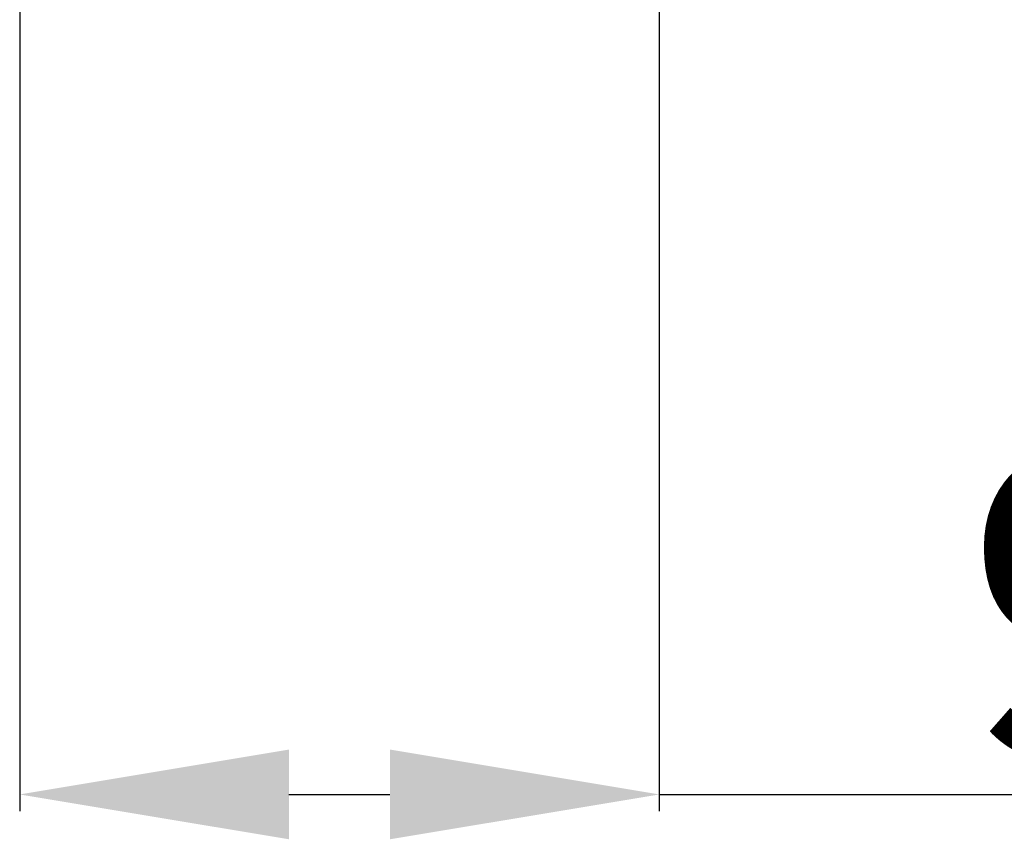
# Model space of a CAD drawing. Units: millimetres. Extents: x -5991 to 0, y 0 to 4236.
# Drawn here: x -5335 to -5189, y 1893 to 2015 of the extents above; entities that cross this region are included whole.
import ezdxf

# ---------------------------------------------------------------- set-up
doc = ezdxf.new("R2010")
doc.units = ezdxf.units.MM
doc.layers.add('Cotas', color=7, linetype='Continuous', lineweight=0, true_color=0x5e5e5e)
doc.styles.add('Calibri Regular', font='calibri.ttf')
doc.dimstyles.new('Arial chica', dxfattribs={"dimscale": 5, "dimtxt": 9, "dimasz": 8, "dimexe": 0.5, "dimexo": 0.5, "dimgap": 1, "dimtad": 1, "dimtoh": 1, "dimdec": 1, "dimzin": 1, "dimdsep": 46, "dimtxsty": 'Calibri Regular', "dimcen": 0.5, "dimazin": 1, "dimtfac": 1, "dimtdec": 4, "dimtix": 1, "dimtofl": 0, "dimtmove": 1, "dimatfit": 3, "dimfxl": 1, "dimtolj": 1, "dimtzin": 1, "dimarcsym": 0})

# ---------------------------------------------------------------- blocks, each defined once
blk = doc.blocks.new('*D20')
at = {"layer": 'Cotas', "color": 0, "lineweight": -2}
for p, q in [((-5335.42, 2077.41), (-5335.42, 1897.41)), ((-5240.42, 2077.41), (-5240.42, 1897.41)), ((-5295.42, 1899.91), (-5280.42, 1899.91)), ((-5240.42, 1899.91), (-5070.09, 1899.91))]:
    blk.add_line(p, q, dxfattribs=at)
at = {"layer": 'Cotas', "color": 0}
for points in [[(-5295.42, 1906.58), (-5295.42, 1893.25), (-5335.42, 1899.91)], [(-5280.42, 1893.25), (-5280.42, 1906.58), (-5240.42, 1899.91)]]:
    blk.add_solid(points, dxfattribs=at)
at = {"layer": 'Defpoints', "color": 0}
for p in [(-5335.42, 2079.91), (-5240.42, 2079.91), (-5240.42, 1899.91)]:
    blk.add_point(p, dxfattribs=at)
at = {"layer": 'Cotas', "color": 0, "insert": (-5135.26, 1927.98), "char_height": 45, "attachment_point": 5, "style": 'Calibri Regular'}
blk.add_mtext('\\A1;95.0', dxfattribs=at)

msp = doc.modelspace()

# ---------------------------------------------------------------- dimensions: what is measured, and where the dimension line sits
at = {"layer": 'Cotas'}
dim = msp.add_linear_dim(base=(-5240.42, 1899.91), p1=(-5335.42, 2079.91), p2=(-5240.42, 2079.91), dimstyle='Arial chica', override={"dimscale": 5, "dimtxt": 9, "dimasz": 8, "dimexe": 0.5, "dimexo": 0.5, "dimgap": 1, "dimtad": 1, "dimtih": 0, "dimdec": 1, "dimzin": 1, "dimtxsty": 'Calibri Regular', "dimsah": 0, "dimcen": 0.5, "dimadec": 2, "dimazin": 1, "dimtix": 0, "dimtmove": 0, "dimtzin": 1}, dxfattribs=at)
dim.commit()
dim.dimension.update_dxf_attribs({"geometry": '*D20', "text_midpoint": (-5135.26, 1927.98)})

doc.saveas('drawing.dxf')
